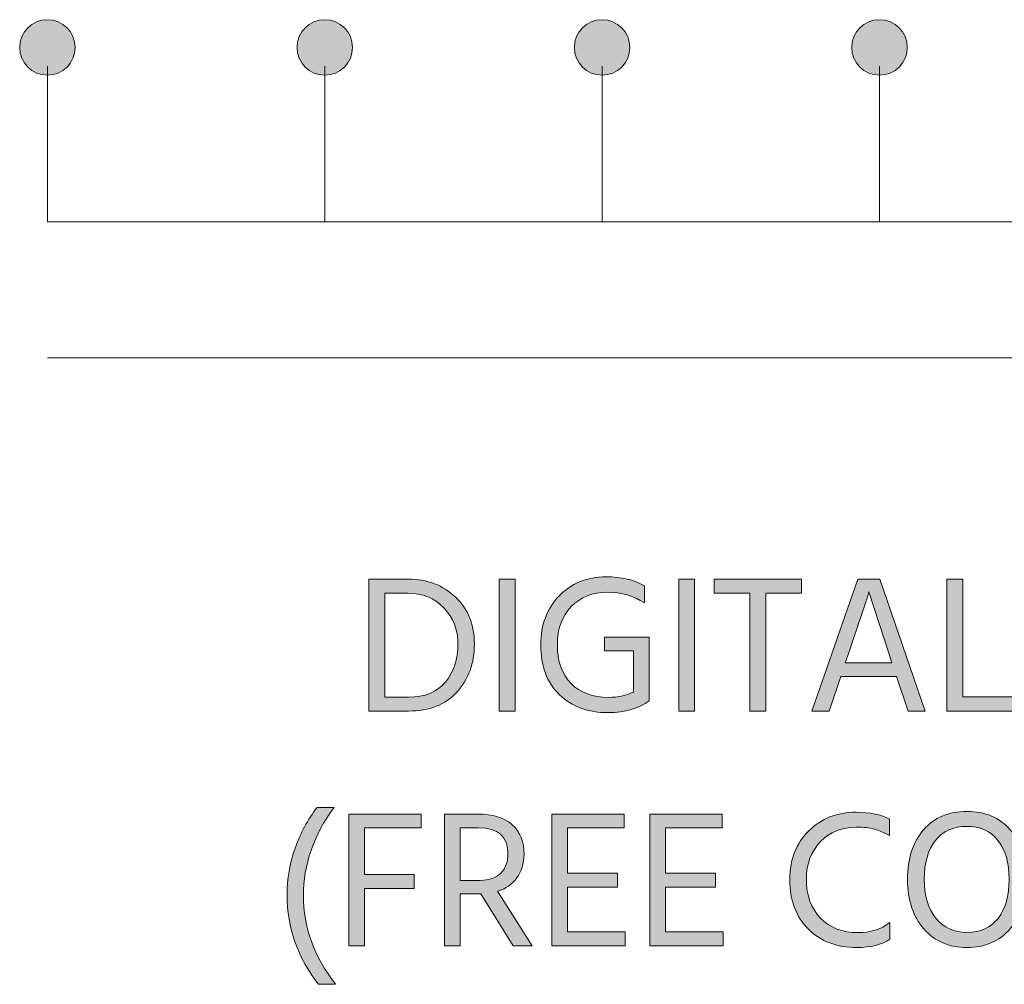
# Model space of a CAD drawing. Extents: x 315 to 851, y -327 to -181.
# Drawn here: x 536 to 561, y -322 to -297 of the extents above; entities that cross this region are included whole.
import ezdxf

# ---------------------------------------------------------------- set-up
doc = ezdxf.new("R2010")
doc.units = 0
doc.header["$MEASUREMENT"] = 0
doc.layers.add('Livello 1', color=7, linetype='Continuous', lineweight=0)

# ---------------------------------------------------------------- blocks, each defined once
blk = doc.blocks.new('Block_253')
at = {"layer": 'Livello 1'}
h = blk.add_hatch(color=250, dxfattribs=at)
h.dxf.hatch_style = 2
edge = h.paths.add_edge_path()
edge.add_spline(control_points=[(545.584, -311.541), (545.584, -311.541), (544.999, -311.541), (544.999, -311.541), (544.999, -311.541), (544.999, -314.195), (544.999, -314.195), (544.999, -314.195), (545.604, -314.195), (545.604, -314.195), (546.021, -314.195), (546.336, -314.066), (546.549, -313.809), (546.763, -313.55), (546.869, -313.228), (546.869, -312.841), (546.869, -312.475), (546.75, -312.166), (546.512, -311.916), (546.273, -311.666), (545.964, -311.541), (545.584, -311.541)], knot_values=[0, 0, 0, 0, 1, 1, 1, 2, 2, 2, 3, 3, 3, 4, 4, 4, 5, 5, 5, 6, 6, 6, 7, 7, 7, 7], degree=3, periodic=0)
edge = h.paths.add_edge_path()
edge.add_spline(control_points=[(545.609, -314.551), (545.609, -314.551), (544.589, -314.551), (544.589, -314.551), (544.589, -314.551), (544.589, -311.181), (544.589, -311.181), (544.589, -311.181), (545.589, -311.181), (545.589, -311.181), (546.086, -311.181), (546.493, -311.335), (546.812, -311.644), (547.13, -311.951), (547.289, -312.351), (547.289, -312.841), (547.289, -313.327), (547.142, -313.734), (546.847, -314.061), (546.552, -314.388), (546.139, -314.551), (545.609, -314.551)], knot_values=[0, 0, 0, 0, 1, 1, 1, 2, 2, 2, 3, 3, 3, 4, 4, 4, 5, 5, 5, 6, 6, 6, 7, 7, 7, 7], degree=3, periodic=0)
h = blk.add_hatch(color=250, dxfattribs=at)
h.dxf.hatch_style = 2
edge = h.paths.add_edge_path()
edge.add_spline(control_points=[(548.329, -314.551), (548.329, -314.551), (547.924, -314.551), (547.924, -314.551), (547.924, -314.551), (547.924, -311.181), (547.924, -311.181), (547.924, -311.181), (548.329, -311.181), (548.329, -311.181), (548.329, -311.181), (548.329, -314.551), (548.329, -314.551)], knot_values=[0, 0, 0, 0, 1, 1, 1, 2, 2, 2, 3, 3, 3, 4, 4, 4, 4], degree=3, periodic=0)
h = blk.add_hatch(color=250, dxfattribs=at)
h.dxf.hatch_style = 2
edge = h.paths.add_edge_path()
edge.add_spline(control_points=[(551.759, -314.286), (551.489, -314.489), (551.141, -314.591), (550.714, -314.591), (550.194, -314.591), (549.775, -314.437), (549.459, -314.128), (549.143, -313.82), (548.984, -313.397), (548.984, -312.86), (548.984, -312.351), (549.142, -311.934), (549.457, -311.608), (549.771, -311.283), (550.169, -311.121), (550.649, -311.121), (551.046, -311.121), (551.374, -311.197), (551.634, -311.351), (551.634, -311.351), (551.634, -311.786), (551.634, -311.786), (551.36, -311.605), (551.044, -311.516), (550.685, -311.516), (550.308, -311.516), (550.001, -311.639), (549.764, -311.883), (549.527, -312.128), (549.409, -312.454), (549.409, -312.86), (549.409, -313.277), (549.525, -313.605), (549.759, -313.844), (549.992, -314.082), (550.314, -314.201), (550.725, -314.201), (550.951, -314.201), (551.161, -314.156), (551.354, -314.065), (551.354, -314.065), (551.354, -313.016), (551.354, -313.016), (551.354, -313.016), (550.614, -313.016), (550.614, -313.016), (550.614, -313.016), (550.614, -312.661), (550.614, -312.661), (550.614, -312.661), (551.759, -312.661), (551.759, -312.661), (551.759, -312.661), (551.759, -314.271), (551.759, -314.271), (551.759, -314.271), (551.754, -314.271), (551.754, -314.271), (551.754, -314.271), (551.759, -314.286), (551.759, -314.286)], knot_values=[0, 0, 0, 0, 1, 1, 1, 2, 2, 2, 3, 3, 3, 4, 4, 4, 5, 5, 5, 6, 6, 6, 7, 7, 7, 8, 8, 8, 9, 9, 9, 10, 10, 10, 11, 11, 11, 12, 12, 12, 13, 13, 13, 14, 14, 14, 15, 15, 15, 16, 16, 16, 17, 17, 17, 18, 18, 18, 19, 19, 19, 20, 20, 20, 20], degree=3, periodic=0)
h = blk.add_hatch(color=250, dxfattribs=at)
h.dxf.hatch_style = 2
edge = h.paths.add_edge_path()
edge.add_spline(control_points=[(552.914, -314.551), (552.914, -314.551), (552.509, -314.551), (552.509, -314.551), (552.509, -314.551), (552.509, -311.181), (552.509, -311.181), (552.509, -311.181), (552.914, -311.181), (552.914, -311.181), (552.914, -311.181), (552.914, -314.551), (552.914, -314.551)], knot_values=[0, 0, 0, 0, 1, 1, 1, 2, 2, 2, 3, 3, 3, 4, 4, 4, 4], degree=3, periodic=0)
h = blk.add_hatch(color=250, dxfattribs=at)
h.dxf.hatch_style = 2
edge = h.paths.add_edge_path()
edge.add_spline(control_points=[(555.645, -311.536), (555.645, -311.536), (554.734, -311.536), (554.734, -311.536), (554.734, -311.536), (554.734, -314.551), (554.734, -314.551), (554.734, -314.551), (554.329, -314.551), (554.329, -314.551), (554.329, -314.551), (554.329, -311.536), (554.329, -311.536), (554.329, -311.536), (553.419, -311.536), (553.419, -311.536), (553.419, -311.536), (553.419, -311.181), (553.419, -311.181), (553.419, -311.181), (555.645, -311.181), (555.645, -311.181), (555.645, -311.181), (555.645, -311.536), (555.645, -311.536)], knot_values=[0, 0, 0, 0, 1, 1, 1, 2, 2, 2, 3, 3, 3, 4, 4, 4, 5, 5, 5, 6, 6, 6, 7, 7, 7, 8, 8, 8, 8], degree=3, periodic=0)
h = blk.add_hatch(color=250, dxfattribs=at)
h.dxf.hatch_style = 2
edge = h.paths.add_edge_path()
edge.add_spline(control_points=[(556.829, -313.131), (556.829, -313.131), (556.765, -313.32), (556.765, -313.32), (556.765, -313.32), (557.959, -313.32), (557.959, -313.32), (557.959, -313.32), (557.895, -313.126), (557.895, -313.126), (557.895, -313.126), (557.369, -311.506), (557.369, -311.506), (557.329, -311.649), (557.149, -312.19), (556.829, -313.131)], knot_values=[0, 0, 0, 0, 1, 1, 1, 2, 2, 2, 3, 3, 3, 4, 4, 4, 5, 5, 5, 5], degree=3, periodic=0)
edge = h.paths.add_edge_path()
edge.add_spline(control_points=[(556.35, -314.551), (556.35, -314.551), (555.914, -314.551), (555.914, -314.551), (555.914, -314.551), (557.089, -311.181), (557.089, -311.181), (557.089, -311.181), (557.649, -311.181), (557.649, -311.181), (557.649, -311.181), (558.805, -314.551), (558.805, -314.551), (558.805, -314.551), (558.369, -314.551), (558.369, -314.551), (558.369, -314.551), (558.074, -313.666), (558.074, -313.666), (558.074, -313.666), (556.649, -313.666), (556.649, -313.666), (556.649, -313.666), (556.35, -314.551), (556.35, -314.551)], knot_values=[0, 0, 0, 0, 1, 1, 1, 2, 2, 2, 3, 3, 3, 4, 4, 4, 5, 5, 5, 6, 6, 6, 7, 7, 7, 8, 8, 8, 8], degree=3, periodic=0)
h = blk.add_hatch(color=250, dxfattribs=at)
h.dxf.hatch_style = 2
edge = h.paths.add_edge_path()
edge.add_spline(control_points=[(561.204, -314.551), (561.204, -314.551), (559.364, -314.551), (559.364, -314.551), (559.364, -314.551), (559.364, -311.181), (559.364, -311.181), (559.364, -311.181), (559.77, -311.181), (559.77, -311.181), (559.77, -311.181), (559.77, -314.186), (559.77, -314.186), (559.77, -314.186), (561.204, -314.186), (561.204, -314.186), (561.204, -314.186), (561.204, -314.551), (561.204, -314.551)], knot_values=[0, 0, 0, 0, 1, 1, 1, 2, 2, 2, 3, 3, 3, 4, 4, 4, 5, 5, 5, 6, 6, 6, 6], degree=3, periodic=0)
h = blk.add_hatch(color=250, dxfattribs=at)
h.dxf.hatch_style = 2
edge = h.paths.add_edge_path()
edge.add_spline(control_points=[(543.743, -321.531), (543.743, -321.531), (543.304, -321.531), (543.304, -321.531), (542.771, -320.851), (542.504, -320.089), (542.504, -319.246), (542.504, -318.839), (542.572, -318.442), (542.709, -318.056), (542.845, -317.669), (543.032, -317.322), (543.269, -317.016), (543.269, -317.016), (543.703, -317.016), (543.703, -317.016), (543.181, -317.723), (542.919, -318.473), (542.919, -319.266), (542.919, -320.065), (543.193, -320.82), (543.743, -321.531)], knot_values=[0, 0, 0, 0, 1, 1, 1, 2, 2, 2, 3, 3, 3, 4, 4, 4, 5, 5, 5, 6, 6, 6, 7, 7, 7, 7], degree=3, periodic=0)
h = blk.add_hatch(color=250, dxfattribs=at)
h.dxf.hatch_style = 2
edge = h.paths.add_edge_path()
edge.add_spline(control_points=[(545.753, -319.086), (545.753, -319.086), (544.483, -319.086), (544.483, -319.086), (544.483, -319.086), (544.483, -320.551), (544.483, -320.551), (544.483, -320.551), (544.078, -320.551), (544.078, -320.551), (544.078, -320.551), (544.078, -317.181), (544.078, -317.181), (544.078, -317.181), (545.929, -317.181), (545.929, -317.181), (545.929, -317.181), (545.929, -317.536), (545.929, -317.536), (545.929, -317.536), (544.483, -317.536), (544.483, -317.536), (544.483, -317.536), (544.483, -318.73), (544.483, -318.73), (544.483, -318.73), (545.753, -318.73), (545.753, -318.73), (545.753, -318.73), (545.753, -319.086), (545.753, -319.086)], knot_values=[0, 0, 0, 0, 1, 1, 1, 2, 2, 2, 3, 3, 3, 4, 4, 4, 5, 5, 5, 6, 6, 6, 7, 7, 7, 8, 8, 8, 9, 9, 9, 10, 10, 10, 10], degree=3, periodic=0)
h = blk.add_hatch(color=250, dxfattribs=at)
h.dxf.hatch_style = 2
edge = h.paths.add_edge_path()
edge.add_spline(control_points=[(547.394, -317.531), (547.394, -317.531), (546.929, -317.531), (546.929, -317.531), (546.929, -317.531), (546.929, -318.876), (546.929, -318.876), (546.929, -318.876), (547.438, -318.876), (547.438, -318.876), (547.669, -318.876), (547.845, -318.813), (547.966, -318.688), (548.088, -318.563), (548.148, -318.402), (548.148, -318.206), (548.148, -317.756), (547.896, -317.531), (547.394, -317.531)], knot_values=[0, 0, 0, 0, 1, 1, 1, 2, 2, 2, 3, 3, 3, 4, 4, 4, 5, 5, 5, 6, 6, 6, 6], degree=3, periodic=0)
edge = h.paths.add_edge_path()
edge.add_spline(control_points=[(547.414, -319.221), (547.414, -319.221), (546.929, -319.221), (546.929, -319.221), (546.929, -319.221), (546.929, -320.551), (546.929, -320.551), (546.929, -320.551), (546.523, -320.551), (546.523, -320.551), (546.523, -320.551), (546.523, -317.181), (546.523, -317.181), (546.523, -317.181), (547.369, -317.181), (547.369, -317.181), (547.759, -317.181), (548.055, -317.272), (548.256, -317.456), (548.458, -317.639), (548.559, -317.893), (548.559, -318.216), (548.552, -318.449), (548.49, -318.647), (548.374, -318.811), (548.257, -318.975), (548.092, -319.089), (547.879, -319.156), (547.879, -319.156), (548.764, -320.551), (548.764, -320.551), (548.764, -320.551), (548.278, -320.551), (548.278, -320.551), (548.278, -320.551), (547.454, -319.221), (547.454, -319.221), (547.454, -319.221), (547.414, -319.221), (547.414, -319.221)], knot_values=[0, 0, 0, 0, 1, 1, 1, 2, 2, 2, 3, 3, 3, 4, 4, 4, 5, 5, 5, 6, 6, 6, 7, 7, 7, 8, 8, 8, 9, 9, 9, 10, 10, 10, 11, 11, 11, 12, 12, 12, 13, 13, 13, 13], degree=3, periodic=0)
h = blk.add_hatch(color=250, dxfattribs=at)
h.dxf.hatch_style = 2
edge = h.paths.add_edge_path()
edge.add_spline(control_points=[(551.144, -320.551), (551.144, -320.551), (549.264, -320.551), (549.264, -320.551), (549.264, -320.551), (549.264, -317.181), (549.264, -317.181), (549.264, -317.181), (551.119, -317.181), (551.119, -317.181), (551.119, -317.181), (551.119, -317.536), (551.119, -317.536), (551.119, -317.536), (549.669, -317.536), (549.669, -317.536), (549.669, -317.536), (549.669, -318.69), (549.669, -318.69), (549.669, -318.69), (550.949, -318.69), (550.949, -318.69), (550.949, -318.69), (550.949, -319.046), (550.949, -319.046), (550.949, -319.046), (549.669, -319.046), (549.669, -319.046), (549.669, -319.046), (549.669, -320.195), (549.669, -320.195), (549.669, -320.195), (551.144, -320.195), (551.144, -320.195), (551.144, -320.195), (551.144, -320.551), (551.144, -320.551)], knot_values=[0, 0, 0, 0, 1, 1, 1, 2, 2, 2, 3, 3, 3, 4, 4, 4, 5, 5, 5, 6, 6, 6, 7, 7, 7, 8, 8, 8, 9, 9, 9, 10, 10, 10, 11, 11, 11, 12, 12, 12, 12], degree=3, periodic=0)
h = blk.add_hatch(color=250, dxfattribs=at)
h.dxf.hatch_style = 2
edge = h.paths.add_edge_path()
edge.add_spline(control_points=[(553.648, -320.551), (553.648, -320.551), (551.769, -320.551), (551.769, -320.551), (551.769, -320.551), (551.769, -317.181), (551.769, -317.181), (551.769, -317.181), (553.624, -317.181), (553.624, -317.181), (553.624, -317.181), (553.624, -317.536), (553.624, -317.536), (553.624, -317.536), (552.174, -317.536), (552.174, -317.536), (552.174, -317.536), (552.174, -318.69), (552.174, -318.69), (552.174, -318.69), (553.454, -318.69), (553.454, -318.69), (553.454, -318.69), (553.454, -319.046), (553.454, -319.046), (553.454, -319.046), (552.174, -319.046), (552.174, -319.046), (552.174, -319.046), (552.174, -320.195), (552.174, -320.195), (552.174, -320.195), (553.648, -320.195), (553.648, -320.195), (553.648, -320.195), (553.648, -320.551), (553.648, -320.551)], knot_values=[0, 0, 0, 0, 1, 1, 1, 2, 2, 2, 3, 3, 3, 4, 4, 4, 5, 5, 5, 6, 6, 6, 7, 7, 7, 8, 8, 8, 9, 9, 9, 10, 10, 10, 11, 11, 11, 12, 12, 12, 12], degree=3, periodic=0)
h = blk.add_hatch(color=250, dxfattribs=at)
h.dxf.hatch_style = 2
edge = h.paths.add_edge_path()
edge.add_spline(control_points=[(557.908, -320.381), (557.702, -320.521), (557.418, -320.591), (557.059, -320.591), (556.552, -320.591), (556.14, -320.435), (555.823, -320.123), (555.507, -319.812), (555.349, -319.388), (555.349, -318.851), (555.349, -318.344), (555.509, -317.932), (555.831, -317.613), (556.152, -317.295), (556.557, -317.136), (557.043, -317.136), (557.394, -317.136), (557.679, -317.195), (557.898, -317.315), (557.898, -317.315), (557.898, -317.73), (557.898, -317.73), (557.752, -317.654), (557.62, -317.6), (557.503, -317.565), (557.387, -317.532), (557.233, -317.516), (557.043, -317.516), (556.68, -317.516), (556.378, -317.639), (556.136, -317.886), (555.895, -318.133), (555.773, -318.454), (555.773, -318.851), (555.773, -319.264), (555.894, -319.594), (556.134, -319.841), (556.373, -320.088), (556.691, -320.211), (557.089, -320.211), (557.408, -320.211), (557.682, -320.126), (557.908, -319.956), (557.908, -319.956), (557.908, -320.381), (557.908, -320.381)], knot_values=[0, 0, 0, 0, 1, 1, 1, 2, 2, 2, 3, 3, 3, 4, 4, 4, 5, 5, 5, 6, 6, 6, 7, 7, 7, 8, 8, 8, 9, 9, 9, 10, 10, 10, 11, 11, 11, 12, 12, 12, 13, 13, 13, 14, 14, 14, 15, 15, 15, 15], degree=3, periodic=0)
h = blk.add_hatch(color=250, dxfattribs=at)
h.dxf.hatch_style = 2
edge = h.paths.add_edge_path()
edge.add_spline(control_points=[(558.783, -318.851), (558.783, -319.268), (558.882, -319.598), (559.081, -319.841), (559.279, -320.084), (559.543, -320.206), (559.873, -320.206), (560.217, -320.206), (560.482, -320.086), (560.671, -319.846), (560.859, -319.605), (560.953, -319.274), (560.953, -318.851), (560.953, -318.428), (560.858, -318.096), (560.668, -317.855), (560.479, -317.616), (560.212, -317.496), (559.868, -317.496), (559.528, -317.496), (559.263, -317.616), (559.07, -317.858), (558.879, -318.1), (558.783, -318.431), (558.783, -318.851)], knot_values=[0, 0, 0, 0, 1, 1, 1, 2, 2, 2, 3, 3, 3, 4, 4, 4, 5, 5, 5, 6, 6, 6, 7, 7, 7, 8, 8, 8, 8], degree=3, periodic=0)
edge = h.paths.add_edge_path()
edge.add_spline(control_points=[(561.383, -318.851), (561.383, -319.381), (561.247, -319.804), (560.976, -320.118), (560.704, -320.434), (560.337, -320.591), (559.873, -320.591), (559.416, -320.591), (559.05, -320.433), (558.773, -320.116), (558.496, -319.799), (558.358, -319.378), (558.358, -318.851), (558.358, -318.32), (558.494, -317.899), (558.766, -317.586), (559.037, -317.272), (559.405, -317.116), (559.868, -317.116), (560.342, -317.116), (560.712, -317.271), (560.98, -317.583), (561.249, -317.895), (561.383, -318.317), (561.383, -318.851)], knot_values=[0, 0, 0, 0, 1, 1, 1, 2, 2, 2, 3, 3, 3, 4, 4, 4, 5, 5, 5, 6, 6, 6, 7, 7, 7, 8, 8, 8, 8], degree=3, periodic=0)
for points, knots in [([(545.609, -314.551), (545.609, -314.551), (544.589, -314.551), (544.589, -314.551), (544.589, -314.551), (544.589, -311.181), (544.589, -311.181), (544.589, -311.181), (545.589, -311.181), (545.589, -311.181), (546.086, -311.181), (546.493, -311.335), (546.812, -311.644), (547.13, -311.951), (547.289, -312.351), (547.289, -312.841), (547.289, -313.327), (547.142, -313.734), (546.847, -314.061), (546.552, -314.388), (546.139, -314.551), (545.609, -314.551)], [0, 0, 0, 0, 1, 1, 1, 2, 2, 2, 3, 3, 3, 4, 4, 4, 5, 5, 5, 6, 6, 6, 7, 7, 7, 7]), ([(548.329, -314.551), (548.329, -314.551), (547.924, -314.551), (547.924, -314.551), (547.924, -314.551), (547.924, -311.181), (547.924, -311.181), (547.924, -311.181), (548.329, -311.181), (548.329, -311.181), (548.329, -311.181), (548.329, -314.551), (548.329, -314.551)], [0, 0, 0, 0, 1, 1, 1, 2, 2, 2, 3, 3, 3, 4, 4, 4, 4]), ([(551.759, -314.286), (551.489, -314.489), (551.141, -314.591), (550.714, -314.591), (550.194, -314.591), (549.775, -314.437), (549.459, -314.128), (549.143, -313.82), (548.984, -313.397), (548.984, -312.86), (548.984, -312.351), (549.142, -311.934), (549.457, -311.608), (549.771, -311.283), (550.169, -311.121), (550.649, -311.121), (551.046, -311.121), (551.374, -311.197), (551.634, -311.351), (551.634, -311.351), (551.634, -311.786), (551.634, -311.786), (551.36, -311.605), (551.044, -311.516), (550.685, -311.516), (550.308, -311.516), (550.001, -311.639), (549.764, -311.883), (549.527, -312.128), (549.409, -312.454), (549.409, -312.86), (549.409, -313.277), (549.525, -313.605), (549.759, -313.844), (549.992, -314.082), (550.314, -314.201), (550.725, -314.201), (550.951, -314.201), (551.161, -314.156), (551.354, -314.065), (551.354, -314.065), (551.354, -313.016), (551.354, -313.016), (551.354, -313.016), (550.614, -313.016), (550.614, -313.016), (550.614, -313.016), (550.614, -312.661), (550.614, -312.661), (550.614, -312.661), (551.759, -312.661), (551.759, -312.661), (551.759, -312.661), (551.759, -314.271), (551.759, -314.271), (551.759, -314.271), (551.754, -314.271), (551.754, -314.271), (551.754, -314.271), (551.759, -314.286), (551.759, -314.286)], [0, 0, 0, 0, 1, 1, 1, 2, 2, 2, 3, 3, 3, 4, 4, 4, 5, 5, 5, 6, 6, 6, 7, 7, 7, 8, 8, 8, 9, 9, 9, 10, 10, 10, 11, 11, 11, 12, 12, 12, 13, 13, 13, 14, 14, 14, 15, 15, 15, 16, 16, 16, 17, 17, 17, 18, 18, 18, 19, 19, 19, 20, 20, 20, 20]), ([(552.914, -314.551), (552.914, -314.551), (552.509, -314.551), (552.509, -314.551), (552.509, -314.551), (552.509, -311.181), (552.509, -311.181), (552.509, -311.181), (552.914, -311.181), (552.914, -311.181), (552.914, -311.181), (552.914, -314.551), (552.914, -314.551)], [0, 0, 0, 0, 1, 1, 1, 2, 2, 2, 3, 3, 3, 4, 4, 4, 4]), ([(555.645, -311.536), (555.645, -311.536), (554.734, -311.536), (554.734, -311.536), (554.734, -311.536), (554.734, -314.551), (554.734, -314.551), (554.734, -314.551), (554.329, -314.551), (554.329, -314.551), (554.329, -314.551), (554.329, -311.536), (554.329, -311.536), (554.329, -311.536), (553.419, -311.536), (553.419, -311.536), (553.419, -311.536), (553.419, -311.181), (553.419, -311.181), (553.419, -311.181), (555.645, -311.181), (555.645, -311.181), (555.645, -311.181), (555.645, -311.536), (555.645, -311.536)], [0, 0, 0, 0, 1, 1, 1, 2, 2, 2, 3, 3, 3, 4, 4, 4, 5, 5, 5, 6, 6, 6, 7, 7, 7, 8, 8, 8, 8]), ([(556.35, -314.551), (556.35, -314.551), (555.914, -314.551), (555.914, -314.551), (555.914, -314.551), (557.089, -311.181), (557.089, -311.181), (557.089, -311.181), (557.649, -311.181), (557.649, -311.181), (557.649, -311.181), (558.805, -314.551), (558.805, -314.551), (558.805, -314.551), (558.369, -314.551), (558.369, -314.551), (558.369, -314.551), (558.074, -313.666), (558.074, -313.666), (558.074, -313.666), (556.649, -313.666), (556.649, -313.666), (556.649, -313.666), (556.35, -314.551), (556.35, -314.551)], [0, 0, 0, 0, 1, 1, 1, 2, 2, 2, 3, 3, 3, 4, 4, 4, 5, 5, 5, 6, 6, 6, 7, 7, 7, 8, 8, 8, 8]), ([(561.204, -314.551), (561.204, -314.551), (559.364, -314.551), (559.364, -314.551), (559.364, -314.551), (559.364, -311.181), (559.364, -311.181), (559.364, -311.181), (559.77, -311.181), (559.77, -311.181), (559.77, -311.181), (559.77, -314.186), (559.77, -314.186), (559.77, -314.186), (561.204, -314.186), (561.204, -314.186), (561.204, -314.186), (561.204, -314.551), (561.204, -314.551)], [0, 0, 0, 0, 1, 1, 1, 2, 2, 2, 3, 3, 3, 4, 4, 4, 5, 5, 5, 6, 6, 6, 6]), ([(545.584, -311.541), (545.584, -311.541), (544.999, -311.541), (544.999, -311.541), (544.999, -311.541), (544.999, -314.195), (544.999, -314.195), (544.999, -314.195), (545.604, -314.195), (545.604, -314.195), (546.021, -314.195), (546.336, -314.066), (546.549, -313.809), (546.763, -313.55), (546.869, -313.228), (546.869, -312.841), (546.869, -312.475), (546.75, -312.166), (546.512, -311.916), (546.273, -311.666), (545.964, -311.541), (545.584, -311.541)], [0, 0, 0, 0, 1, 1, 1, 2, 2, 2, 3, 3, 3, 4, 4, 4, 5, 5, 5, 6, 6, 6, 7, 7, 7, 7]), ([(556.829, -313.131), (556.829, -313.131), (556.765, -313.32), (556.765, -313.32), (556.765, -313.32), (557.959, -313.32), (557.959, -313.32), (557.959, -313.32), (557.895, -313.126), (557.895, -313.126), (557.895, -313.126), (557.369, -311.506), (557.369, -311.506), (557.329, -311.649), (557.149, -312.19), (556.829, -313.131)], [0, 0, 0, 0, 1, 1, 1, 2, 2, 2, 3, 3, 3, 4, 4, 4, 5, 5, 5, 5]), ([(543.743, -321.531), (543.743, -321.531), (543.304, -321.531), (543.304, -321.531), (542.771, -320.851), (542.504, -320.089), (542.504, -319.246), (542.504, -318.839), (542.572, -318.442), (542.709, -318.056), (542.845, -317.669), (543.032, -317.322), (543.269, -317.016), (543.269, -317.016), (543.703, -317.016), (543.703, -317.016), (543.181, -317.723), (542.919, -318.473), (542.919, -319.266), (542.919, -320.065), (543.193, -320.82), (543.743, -321.531)], [0, 0, 0, 0, 1, 1, 1, 2, 2, 2, 3, 3, 3, 4, 4, 4, 5, 5, 5, 6, 6, 6, 7, 7, 7, 7]), ([(545.753, -319.086), (545.753, -319.086), (544.483, -319.086), (544.483, -319.086), (544.483, -319.086), (544.483, -320.551), (544.483, -320.551), (544.483, -320.551), (544.078, -320.551), (544.078, -320.551), (544.078, -320.551), (544.078, -317.181), (544.078, -317.181), (544.078, -317.181), (545.929, -317.181), (545.929, -317.181), (545.929, -317.181), (545.929, -317.536), (545.929, -317.536), (545.929, -317.536), (544.483, -317.536), (544.483, -317.536), (544.483, -317.536), (544.483, -318.73), (544.483, -318.73), (544.483, -318.73), (545.753, -318.73), (545.753, -318.73), (545.753, -318.73), (545.753, -319.086), (545.753, -319.086)], [0, 0, 0, 0, 1, 1, 1, 2, 2, 2, 3, 3, 3, 4, 4, 4, 5, 5, 5, 6, 6, 6, 7, 7, 7, 8, 8, 8, 9, 9, 9, 10, 10, 10, 10]), ([(547.414, -319.221), (547.414, -319.221), (546.929, -319.221), (546.929, -319.221), (546.929, -319.221), (546.929, -320.551), (546.929, -320.551), (546.929, -320.551), (546.523, -320.551), (546.523, -320.551), (546.523, -320.551), (546.523, -317.181), (546.523, -317.181), (546.523, -317.181), (547.369, -317.181), (547.369, -317.181), (547.759, -317.181), (548.055, -317.272), (548.256, -317.456), (548.458, -317.639), (548.559, -317.893), (548.559, -318.216), (548.552, -318.449), (548.49, -318.647), (548.374, -318.811), (548.257, -318.975), (548.092, -319.089), (547.879, -319.156), (547.879, -319.156), (548.764, -320.551), (548.764, -320.551), (548.764, -320.551), (548.278, -320.551), (548.278, -320.551), (548.278, -320.551), (547.454, -319.221), (547.454, -319.221), (547.454, -319.221), (547.414, -319.221), (547.414, -319.221)], [0, 0, 0, 0, 1, 1, 1, 2, 2, 2, 3, 3, 3, 4, 4, 4, 5, 5, 5, 6, 6, 6, 7, 7, 7, 8, 8, 8, 9, 9, 9, 10, 10, 10, 11, 11, 11, 12, 12, 12, 13, 13, 13, 13]), ([(551.144, -320.551), (551.144, -320.551), (549.264, -320.551), (549.264, -320.551), (549.264, -320.551), (549.264, -317.181), (549.264, -317.181), (549.264, -317.181), (551.119, -317.181), (551.119, -317.181), (551.119, -317.181), (551.119, -317.536), (551.119, -317.536), (551.119, -317.536), (549.669, -317.536), (549.669, -317.536), (549.669, -317.536), (549.669, -318.69), (549.669, -318.69), (549.669, -318.69), (550.949, -318.69), (550.949, -318.69), (550.949, -318.69), (550.949, -319.046), (550.949, -319.046), (550.949, -319.046), (549.669, -319.046), (549.669, -319.046), (549.669, -319.046), (549.669, -320.195), (549.669, -320.195), (549.669, -320.195), (551.144, -320.195), (551.144, -320.195), (551.144, -320.195), (551.144, -320.551), (551.144, -320.551)], [0, 0, 0, 0, 1, 1, 1, 2, 2, 2, 3, 3, 3, 4, 4, 4, 5, 5, 5, 6, 6, 6, 7, 7, 7, 8, 8, 8, 9, 9, 9, 10, 10, 10, 11, 11, 11, 12, 12, 12, 12]), ([(553.648, -320.551), (553.648, -320.551), (551.769, -320.551), (551.769, -320.551), (551.769, -320.551), (551.769, -317.181), (551.769, -317.181), (551.769, -317.181), (553.624, -317.181), (553.624, -317.181), (553.624, -317.181), (553.624, -317.536), (553.624, -317.536), (553.624, -317.536), (552.174, -317.536), (552.174, -317.536), (552.174, -317.536), (552.174, -318.69), (552.174, -318.69), (552.174, -318.69), (553.454, -318.69), (553.454, -318.69), (553.454, -318.69), (553.454, -319.046), (553.454, -319.046), (553.454, -319.046), (552.174, -319.046), (552.174, -319.046), (552.174, -319.046), (552.174, -320.195), (552.174, -320.195), (552.174, -320.195), (553.648, -320.195), (553.648, -320.195), (553.648, -320.195), (553.648, -320.551), (553.648, -320.551)], [0, 0, 0, 0, 1, 1, 1, 2, 2, 2, 3, 3, 3, 4, 4, 4, 5, 5, 5, 6, 6, 6, 7, 7, 7, 8, 8, 8, 9, 9, 9, 10, 10, 10, 11, 11, 11, 12, 12, 12, 12]), ([(557.908, -320.381), (557.702, -320.521), (557.418, -320.591), (557.059, -320.591), (556.552, -320.591), (556.14, -320.435), (555.823, -320.123), (555.507, -319.812), (555.349, -319.388), (555.349, -318.851), (555.349, -318.344), (555.509, -317.932), (555.831, -317.613), (556.152, -317.295), (556.557, -317.136), (557.043, -317.136), (557.394, -317.136), (557.679, -317.195), (557.898, -317.315), (557.898, -317.315), (557.898, -317.73), (557.898, -317.73), (557.752, -317.654), (557.62, -317.6), (557.503, -317.565), (557.387, -317.532), (557.233, -317.516), (557.043, -317.516), (556.68, -317.516), (556.378, -317.639), (556.136, -317.886), (555.895, -318.133), (555.773, -318.454), (555.773, -318.851), (555.773, -319.264), (555.894, -319.594), (556.134, -319.841), (556.373, -320.088), (556.691, -320.211), (557.089, -320.211), (557.408, -320.211), (557.682, -320.126), (557.908, -319.956), (557.908, -319.956), (557.908, -320.381), (557.908, -320.381)], [0, 0, 0, 0, 1, 1, 1, 2, 2, 2, 3, 3, 3, 4, 4, 4, 5, 5, 5, 6, 6, 6, 7, 7, 7, 8, 8, 8, 9, 9, 9, 10, 10, 10, 11, 11, 11, 12, 12, 12, 13, 13, 13, 14, 14, 14, 15, 15, 15, 15]), ([(561.383, -318.851), (561.383, -319.381), (561.247, -319.804), (560.976, -320.118), (560.704, -320.434), (560.337, -320.591), (559.873, -320.591), (559.416, -320.591), (559.05, -320.433), (558.773, -320.116), (558.496, -319.799), (558.358, -319.378), (558.358, -318.851), (558.358, -318.32), (558.494, -317.899), (558.766, -317.586), (559.037, -317.272), (559.405, -317.116), (559.868, -317.116), (560.342, -317.116), (560.712, -317.271), (560.98, -317.583), (561.249, -317.895), (561.383, -318.317), (561.383, -318.851)], [0, 0, 0, 0, 1, 1, 1, 2, 2, 2, 3, 3, 3, 4, 4, 4, 5, 5, 5, 6, 6, 6, 7, 7, 7, 8, 8, 8, 8]), ([(547.394, -317.531), (547.394, -317.531), (546.929, -317.531), (546.929, -317.531), (546.929, -317.531), (546.929, -318.876), (546.929, -318.876), (546.929, -318.876), (547.438, -318.876), (547.438, -318.876), (547.669, -318.876), (547.845, -318.813), (547.966, -318.688), (548.088, -318.563), (548.148, -318.402), (548.148, -318.206), (548.148, -317.756), (547.896, -317.531), (547.394, -317.531)], [0, 0, 0, 0, 1, 1, 1, 2, 2, 2, 3, 3, 3, 4, 4, 4, 5, 5, 5, 6, 6, 6, 6]), ([(558.783, -318.851), (558.783, -319.268), (558.882, -319.598), (559.081, -319.841), (559.279, -320.084), (559.543, -320.206), (559.873, -320.206), (560.217, -320.206), (560.482, -320.086), (560.671, -319.846), (560.859, -319.605), (560.953, -319.274), (560.953, -318.851), (560.953, -318.428), (560.858, -318.096), (560.668, -317.855), (560.479, -317.616), (560.212, -317.496), (559.868, -317.496), (559.528, -317.496), (559.263, -317.616), (559.07, -317.858), (558.879, -318.1), (558.783, -318.431), (558.783, -318.851)], [0, 0, 0, 0, 1, 1, 1, 2, 2, 2, 3, 3, 3, 4, 4, 4, 5, 5, 5, 6, 6, 6, 7, 7, 7, 8, 8, 8, 8])]:
    blk.add_open_spline(points, degree=3, knots=knots, dxfattribs=at)
blk = doc.blocks.new('Block_252')
at = {"layer": 'Livello 1'}
blk.add_blockref('Block_253', (0, 0), dxfattribs=at)

msp = doc.modelspace()

# ---------------------------------------------------------------- hatches: boundary and pattern name
at = {"layer": 'Livello 1'}
h = msp.add_hatch(color=250, dxfattribs=at)
h.dxf.hatch_style = 2
edge = h.paths.add_edge_path()
edge.add_arc((536.38, -297.597), 0.709, 0, 360)
h = msp.add_hatch(color=250, dxfattribs=at)
h.dxf.hatch_style = 2
edge = h.paths.add_edge_path()
edge.add_arc((543.467, -297.597), 0.709, 0, 360)
h = msp.add_hatch(color=250, dxfattribs=at)
h.dxf.hatch_style = 2
edge = h.paths.add_edge_path()
edge.add_arc((550.553, -297.597), 0.709, 0, 360)
h = msp.add_hatch(color=250, dxfattribs=at)
h.dxf.hatch_style = 2
edge = h.paths.add_edge_path()
edge.add_arc((557.64, -297.597), 0.709, 0, 360)

# ---------------------------------------------------------------- linework, layer by layer
at = {"layer": 'Livello 1', "color": 250, "lineweight": 18}
for p, q in [((543.467, -302.052), (543.467, -298.078)), ((550.553, -302.052), (550.553, -298.078)), ((557.64, -302.052), (557.64, -298.078)), ((536.38, -305.529), (585.987, -305.529))]:
    msp.add_line(p, q, dxfattribs=at)
msp.add_lwpolyline([(536.38, -298.078), (536.38, -302.052), (564.727, -302.052)], dxfattribs=at)
at = {"layer": 'Livello 1'}
for centre in [(536.38, -297.597), (543.467, -297.597), (550.553, -297.597), (557.64, -297.597)]:
    msp.add_circle(centre, 0.709, dxfattribs=at)

# ---------------------------------------------------------------- block references
msp.add_blockref('Block_252', (0, 0), dxfattribs=at)

doc.saveas('drawing.dxf')
